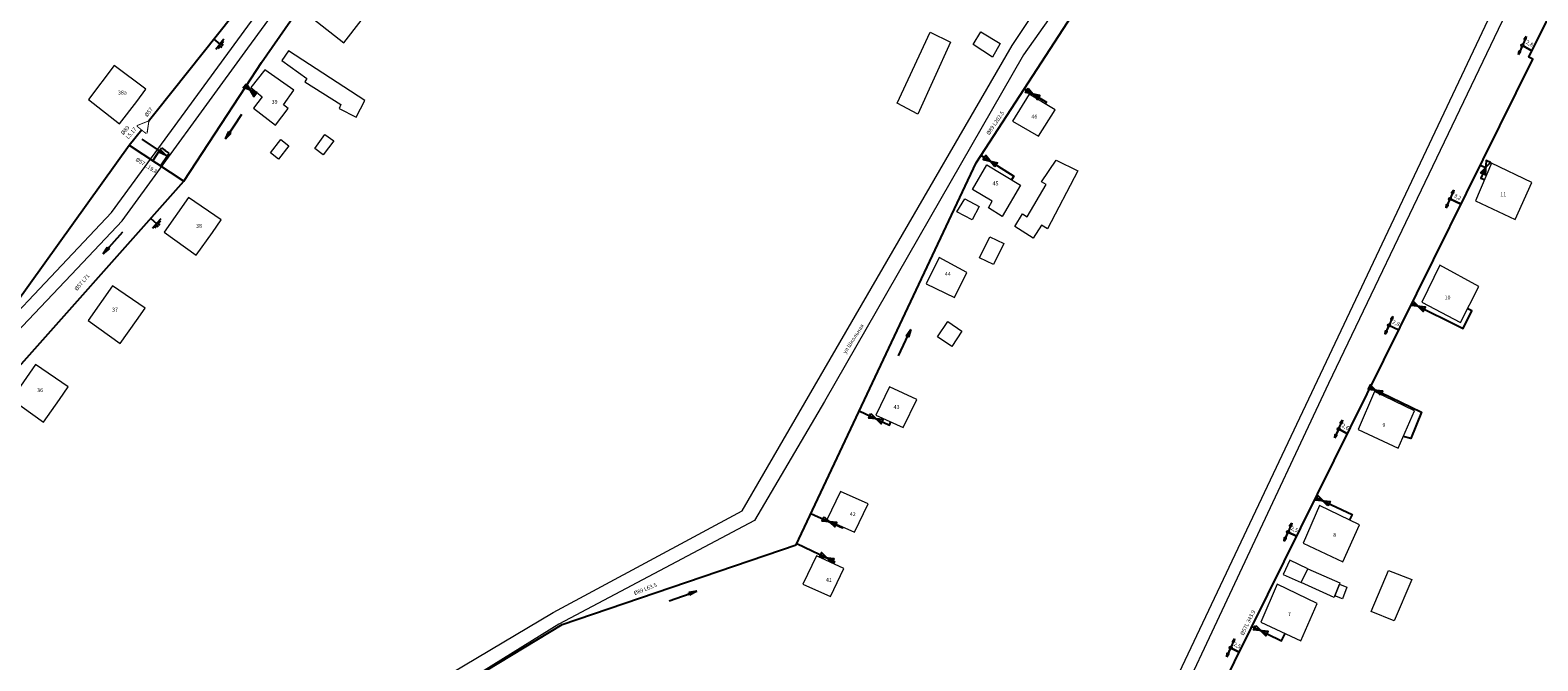
# Model space of a CAD drawing. Units: millimetres. Extents: x -235 to 1616, y 157 to 2276.
# Drawn here: x 969 to 1356, y 1303 to 1465 of the extents above; entities that cross this region are included whole.
import ezdxf

# ---------------------------------------------------------------- set-up
doc = ezdxf.new("R2010")
doc.units = ezdxf.units.MM
doc.set_wipeout_variables(frame=1)
for name, color, linetype in [('003_гп_ст_нд_надз_сущ', 5, '003_Газопровод_ст_нд_надз_сущ'), ('027_Компенсатор_Побразный', 7, 'Continuous'), ('031_Направл_потока_газа', 7, 'Continuous'), ('060_Кран_шаровой_в_надземном_исполнении', 7, 'Continuous'), ('117.ЗащитноеЗаземление', 7, 'Continuous'), ('123.Опора ВЛ 0.4 кВ', 7, 'Continuous'), ('146-Привязки', 7, 'Continuous')]:
    doc.layers.add(name, color=color, linetype=linetype)
doc.layers.add('020-Переход_диаметра', color=7, linetype='Continuous', plot=False)
doc.layers.add('144-Здания и сооружения', color=32, linetype='Continuous', lineweight=5)
doc.layers.add('145-Улицы', color=18, linetype='Continuous', lineweight=15)
doc.styles.get("Standard").update_dxf_attribs({"font": 'arial.ttf'})
doc.styles.add('надписи', font='arial.ttf', dxfattribs={"height": 1})
doc.styles.add('номера задвижек', font='arial.ttf', dxfattribs={"height": 1.25})
doc.linetypes.add('003_Газопровод_ст_нд_надз_сущ', pattern='A,5,-1,["•     Г1    •",Standard,S=1.25,R=0,X=-2.5,Y=-0.625],-3.5', length=9.5)

# ---------------------------------------------------------------- blocks, each defined once
blk = doc.blocks.new('*U121')
at = {"layer": '020-Переход_диаметра'}
blk.add_lwpolyline([(0, -1.5), (0, 1.5), (2.64, 0), (0, -1.5)], dxfattribs=at)
blk.add_wipeout([(0, 1.5), (2.64, 0), (0, -1.5)]).dxf.layer = '020-Переход_диаметра'
blk = doc.blocks.new('*U125')
at = {"layer": '060_Кран_шаровой_в_надземном_исполнении'}
blk.add_lwpolyline([(-1.76, 0.63), (1.76, -0.63), (1.76, 0.63), (-1.76, -0.63), (-1.76, 0.63)], dxfattribs=at)
at = {"layer": '060_Кран_шаровой_в_надземном_исполнении', "style": 'номера задвижек'}
blk.add_attdef('НОМЕР', (-1.98, 0.77), '', height=1.25, dxfattribs=at)
blk = doc.blocks.new('117.ЗащитноеЗаземление')
at = {"layer": '117.ЗащитноеЗаземление', "color": 250}
for p, q in [((0, 0), (0, -2.01)), ((-1.62, -2.01), (0, -2.01)), ((-1.11, -2.36), (0, -2.36)), ((-0.5, -2.7), (0, -2.7)), ((1.62, -2.01), (0, -2.01)), ((1.11, -2.36), (0, -2.36)), ((0.5, -2.7), (0, -2.7))]:
    blk.add_line(p, q, dxfattribs=at)
blk = doc.blocks.new('*U146')
at = {"layer": '027_Компенсатор_Побразный'}
for points in [[(0, 0), (0.72, 0), (0.72, 3.17), (0.72, 3.97)], [(0.72, 3.97), (1.9, 3.97)], [(3.09, 3.97), (1.9, 3.97)], [(3.8, 0), (3.09, 0), (3.09, 3.17), (3.09, 3.97)]]:
    blk.add_lwpolyline(points, dxfattribs=at)
blk = doc.blocks.new('123.Опора ВЛ 0.4 кВ')
at = {"layer": '123.Опора ВЛ 0.4 кВ'}
for points in [[(-2.48, 0), (-1.63, 0.21), (-1.92, 0), (-1.63, -0.21)], [(2.47, 0), (1.63, 0.21), (1.92, 0), (1.63, -0.21)]]:
    blk.add_hatch(color=250, dxfattribs=at).paths.add_polyline_path(points)
at = {"layer": '123.Опора ВЛ 0.4 кВ', "color": 250}
for p, q in [((-0.6, 0), (-1.92, 0)), ((-0.3, 0), (-1.92, 0)), ((1.92, 0), (0.3, 0))]:
    blk.add_line(p, q, dxfattribs=at)
for points in [[(-2.48, 0), (-1.63, 0.21), (-1.92, 0)], [(-2.48, 0), (-1.63, -0.21), (-1.92, 0)], [(2.47, 0), (1.63, 0.21), (1.92, 0)], [(2.47, 0), (1.63, -0.21), (1.92, 0)]]:
    blk.add_lwpolyline(points, dxfattribs=at)
blk.add_circle((0, 0), 0.305, dxfattribs=at)
at = {"layer": '123.Опора ВЛ 0.4 кВ'}
blk.add_attdef('КВ', (-0.89, 0.6), '', height=1, dxfattribs=at)
blk = doc.blocks.new('*U199')
at = {"layer": '031_Направл_потока_газа'}
blk.add_hatch(color=256, dxfattribs=at).paths.add_polyline_path([(3.74, -3.06), (1.7, -3.41), (1.7, -2.71)])
for points in [[(-3.76, -3.06), (3.74, -3.06)], [(3.74, -3.06), (1.7, -2.71)], [(1.7, -3.41), (1.7, -2.71)], [(3.74, -3.06), (1.7, -3.41)]]:
    blk.add_lwpolyline(points, dxfattribs=at)
blk = doc.blocks.new('*U200')
at = {"layer": '031_Направл_потока_газа'}
blk.add_hatch(color=256, dxfattribs=at).paths.add_polyline_path([(-3.76, -3.06), (-1.71, -3.41), (-1.71, -2.71)])
for points in [[(-3.76, -3.06), (-1.71, -2.71)], [(3.74, -3.06), (-3.76, -3.06)], [(-3.76, -3.06), (-1.71, -3.41)], [(-1.71, -3.41), (-1.71, -2.71)]]:
    blk.add_lwpolyline(points, dxfattribs=at)

msp = doc.modelspace()

# ---------------------------------------------------------------- linework, layer by layer
at = {"layer": '003_гп_ст_нд_надз_сущ'}
msp.add_line((961.532, 1373.038), (1008.716, 1426.093), dxfattribs=at)
for points in [[(1205.735, 1147.755), (1240.286, 1225.416), (1355.198, 1457.417), (1354.122, 1457.95), (1452.806, 1656.04)], [(1028.702, 1456.629), (1078.825, 1528.77)], [(997.975, 1439.371), (1060.288, 1517.662)], [(1212.243, 1430.856), (1261.515, 1506.721)], [(1024.639, 1450.421), (1028.702, 1456.629)], [(1008.716, 1426.093), (1024.639, 1450.421)], [(1024.639, 1450.421), (1026.874, 1448.579), (1027.266, 1449.07)], [(1224.573, 1449.841), (1230.25, 1446.384), (1229.976, 1445.93)], [(994.707, 1435.365), (997.975, 1439.371)], [(965.715, 1394.855), (994.707, 1435.365)], [(994.707, 1435.365), (1008.716, 1426.093)], [(1213.47, 1432.746), (1221.924, 1427.428), (1221.311, 1426.453)], [(1165.981, 1332.78), (1212.243, 1430.856)], [(1341.711, 1430.188), (1343.044, 1429.591), (1341.844, 1426.915), (1342.767, 1426.518)], [(1324.176, 1394.785), (1337.256, 1388.251), (1339.541, 1392.825), (1338.454, 1393.375)], [(1313.455, 1373.14), (1326.616, 1366.803), (1323.811, 1360.043), (1321.889, 1360.549)], [(1182.198, 1367.162), (1189.937, 1363.505), (1190.284, 1364.284)], [(1299.473, 1344.911), (1308.765, 1340.538), (1308.086, 1339.132)], [(1169.769, 1340.81), (1177.934, 1337.116), (1178.037, 1337.344)], [(1105.892, 1312.247), (1165.981, 1332.78)], [(1166.137, 1333.111), (1175.862, 1328.483), (1175.603, 1327.921)], [(1050.574, 1278.795), (1105.892, 1312.247)], [(1283.068, 1311.79), (1290.656, 1308.09), (1291.552, 1310.007)]]:
    msp.add_lwpolyline(points, dxfattribs=at)
at = {"layer": '144-Здания и сооружения'}
for points in [[(1049.872, 1461.659), (1054.241, 1467.396), (1056.606, 1470.505), (1048.419, 1476.589), (1041.887, 1467.871)], [(1200.38, 1464.418), (1205.66, 1461.847), (1197.254, 1443.35), (1191.962, 1446.107)], [(1216.436, 1457.991), (1211.42, 1461.184), (1213.409, 1464.474), (1218.392, 1461.48)], [(1035.661, 1459.545), (1033.928, 1457.133), (1040.342, 1452.49), (1039.808, 1451.645), (1049.02, 1445.826), (1048.644, 1444.808), (1053.023, 1442.542), (1055.266, 1446.876)], [(1025.916, 1450.147), (1028.86, 1447.798), (1026.596, 1444.83), (1032.281, 1440.494), (1035.569, 1444.804), (1034.318, 1445.718), (1036.964, 1449.512), (1029.573, 1454.716)], [(1232.476, 1444.426), (1225.838, 1448.42), (1221.542, 1441.564), (1228.23, 1437.655)], [(1033.036, 1431.807), (1030.991, 1433.412), (1033.653, 1436.804), (1035.672, 1435.166)], [(1044.542, 1432.907), (1042.349, 1434.55), (1044.984, 1438.067), (1047.239, 1436.515)], [(1214.947, 1430.351), (1223.59, 1425.057), (1218.939, 1417.065), (1215.361, 1419.273), (1216.372, 1421.028), (1211.301, 1423.966)], [(1232.798, 1431.484), (1238.372, 1428.755), (1230.533, 1413.866), (1229.012, 1414.829), (1226.873, 1411.448), (1222.135, 1414.447), (1224.142, 1417.719), (1225.352, 1416.977), (1230.232, 1425.258), (1228.996, 1425.967)], [(1340.421, 1421.061), (1350.652, 1416.281), (1354.888, 1425.81), (1344.598, 1430.777)], [(1011.922, 1407.084), (1016.075, 1412.979), (1018.324, 1416.173), (1009.918, 1421.95), (1003.713, 1412.995)], [(1207.271, 1418.254), (1209.284, 1421.567), (1212.98, 1419.616), (1211.174, 1416.193)], [(1219.293, 1410.091), (1216.698, 1404.681), (1213.116, 1406.399), (1215.711, 1411.809)], [(1202.697, 1406.531), (1199.404, 1399.771), (1206.634, 1396.221), (1209.799, 1402.654)], [(1326.661, 1395.079), (1336.637, 1389.788), (1341.35, 1399.091), (1331.324, 1404.572)], [(992.419, 1384.417), (996.572, 1390.311), (998.821, 1393.506), (990.414, 1399.283), (984.21, 1390.328)], [(1202.309, 1386.145), (1204.929, 1390.074), (1208.532, 1387.568), (1205.961, 1383.71)], [(972.67, 1364.201), (976.823, 1370.096), (979.072, 1373.29), (970.665, 1379.067), (964.46, 1370.113)], [(1196.996, 1370.037), (1189.962, 1373.282), (1186.441, 1365.998), (1193.516, 1362.843)], [(1310.345, 1362.377), (1320.576, 1357.597), (1324.812, 1367.126), (1314.522, 1372.093)], [(1184.456, 1343.228), (1177.421, 1346.472), (1173.9, 1339.188), (1180.975, 1336.034)], [(1296.177, 1333.148), (1306.408, 1328.368), (1310.644, 1337.897), (1300.354, 1342.864)], [(1178.274, 1326.689), (1171.24, 1329.934), (1167.718, 1322.65), (1174.794, 1319.495)], [(1297.375, 1326.559), (1292.806, 1328.767), (1291.07, 1325.108), (1295.714, 1323.027)], [(1297.375, 1326.559), (1305.643, 1322.941), (1305.558, 1322.658), (1304.364, 1319.674), (1304.177, 1319.234), (1295.714, 1323.027)], [(1318.116, 1326.142), (1324.08, 1323.84), (1319.609, 1313.188), (1313.657, 1315.661)], [(1285.362, 1312.899), (1295.593, 1308.119), (1299.829, 1317.648), (1289.539, 1322.615)], [(1307.436, 1321.876), (1306.307, 1318.909), (1304.364, 1319.674), (1305.558, 1322.658)]]:
    msp.add_lwpolyline(points, close=True, dxfattribs=at)
at = {"layer": '145-Улицы'}
msp.add_lwpolyline([(1316.22, 1068.071), (1408.964, 1270.151), (1570.073, 1626.805), (1565.887, 1628.49), (1317.865, 1082.911), (1314.305, 1081.231), (1266.496, 1100.054), (1191.475, 1133.024), (1191.475, 1134.062), (1202.903, 1158.555), (1236.288, 1232.48), (1302.758, 1374.245), (1398.876, 1574.686), (1395.392, 1576.357), (1392.032, 1569.776), (1218.188, 1202.474), (1169.157, 1093.073)], dxfattribs=at)
at = {"layer": '146-Привязки'}
for p, q in [((1352.497, 1460.962), (1354.949, 1459.608)), ((1333.875, 1421.577), (1336.755, 1420.183)), ((1320.739, 1387.847), (1318.219, 1389.068)), ((1305.282, 1362.494), (1307.566, 1361.251)), ((1292.272, 1335.999), (1294.559, 1334.99)), ((1277.556, 1306.295), (1279.778, 1305.149))]:
    msp.add_line(p, q, dxfattribs=at)
at = {"layer": 'Defpoints'}
for points in [[(1354.949, 1459.608), (1352.497, 1460.962)], [(1336.755, 1420.183), (1333.875, 1421.577)], [(1320.739, 1387.847), (1318.219, 1389.068)], [(1307.566, 1361.251), (1305.282, 1362.494)], [(1294.559, 1334.99), (1292.272, 1335.999)], [(1279.778, 1305.149), (1277.556, 1306.295)]]:
    msp.add_lwpolyline(points, dxfattribs=at)

# ---------------------------------------------------------------- block references
at = {"layer": '027_Компенсатор_Побразный', "rotation": 326.4987288818698}
msp.add_blockref('*U146', (1000.179, 1431.743), dxfattribs=at)
at = {"layer": '031_Направл_потока_газа'}
for name, p, rotation in [('*U200', (1018.977, 1441.771), 56.79522680366481), ('*U199', (992.811, 1408.209), 228.3519601707965), ('*U199', (1191.073, 1385.975), 64.74694257766434), ('*U199', (1135.937, 1322.513), 18.86623567585053)]:
    msp.add_blockref(name, p, dxfattribs=dict(at, rotation=rotation))
at = {"layer": '060_Кран_шаровой_в_надземном_исполнении'}
for p, rotation in [((1025.756, 1449.5), 320.5226855048427), ((1226.764, 1448.506), 328.6660636867431), ((1215.837, 1431.257), 147.8313951372322), ((1343.044, 1429.591), 65.8640948689117), ((1325.756, 1393.996), 333.4541003589833), ((1314.75, 1372.516), 154.2908664250377), ((1186.513, 1365.123), 334.7102512092119), ((1301.25, 1344.075), 154.7929509008634), ((1174.565, 1338.64), 335.6562883191833), ((1173.851, 1329.44), 154.5543482055033), ((1285.313, 1310.696), 334.0071538111089)]:
    msp.add_blockref('*U125', p, dxfattribs=dict(at, rotation=rotation))
at = {"layer": '117.ЗащитноеЗаземление'}
for p, rotation in [((1016.42, 1462.546), 51.48347697823917), ((1000.243, 1416.565), 48.35196017078782)]:
    msp.add_blockref('117.ЗащитноеЗаземление', p, dxfattribs=dict(at, rotation=rotation))
at = {"layer": '123.Опора ВЛ 0.4 кВ', "rotation": 66.61263697861267}
for p in [(1352.497, 1460.962), (1333.875, 1421.577), (1318.219, 1389.068), (1305.282, 1362.494), (1292.272, 1335.999), (1277.556, 1306.295)]:
    msp.add_blockref('123.Опора ВЛ 0.4 кВ', p, dxfattribs=at)

# ---------------------------------------------------------------- texts
at = {"layer": '003_гп_ст_нд_надз_сущ', "char_height": 1, "attachment_point": 1, "style": 'надписи'}
for s, insert, width, rotation in [('%%C89 L202.5', (1214.752, 1438.429), 8.26413, 56.22558), ('%%C89\\PL5.17', (992.469, 1438.549), 8.26413, 49.91792), ('%%C57 L19.8', (996.801, 1432.259), 8.26413, 327.17386), ('%%C57 L71', (980.522, 1398.549), 8.26413, 48.85663), ('%%C89 L63.5', (1124.155, 1320.759), 8.26413, 21.13948), ('%%C57L 343.9', (1279.997, 1309.827), 10.03696, 64.00005)]:
    msp.add_mtext(s, dxfattribs=dict(at, insert=insert, width=width, rotation=rotation))
at = {"layer": '144-Здания и сооружения', "char_height": 1, "attachment_point": 1, "style": 'надписи'}
for s, insert in [('38а', (991.823, 1449.375)), ('46', (1226.411, 1443.178)), ('45', (1216.447, 1426.043)), ('11', (1346.823, 1423.238)), ('38', (1011.875, 1415.133)), ('44', (1204.185, 1402.816)), ('10', (1332.522, 1396.757)), ('37', (990.325, 1393.624)), ('36', (971.054, 1372.973)), ('43', (1191.024, 1368.618)), ('9', (1316.569, 1364.021)), ('42', (1179.767, 1341.107)), ('8', (1303.914, 1335.784)), ('41', (1173.638, 1324.23)), ('7', (1292.287, 1315.434))]:
    msp.add_mtext(s, dxfattribs=dict(at, insert=insert))
at = {"layer": '144-Здания и сооружения', "insert": (1031.305, 1446.982), "char_height": 1, "width": 0.02953, "attachment_point": 1, "style": 'надписи'}
msp.add_mtext('39', dxfattribs=at)
at = {"layer": '145-Улицы', "insert": (1177.917, 1382.26), "char_height": 1, "width": 13.15895, "attachment_point": 1, "rotation": 57.33086, "style": 'надписи'}
msp.add_mtext('ул Школьная', dxfattribs=at)
at = {"layer": '146-Привязки', "char_height": 1, "attachment_point": 5}
for s, insert, rotation in [('2,8', (1354.316, 1461.358), 331.09092), ('3,2', (1335.849, 1421.983), 334.16744), ('2,8', (1320.014, 1389.561), 334.15365), ('2,6', (1307.01, 1362.95), 331.46168), ('2,5', (1293.91, 1336.616), 336.19294), ('2,5', (1279.229, 1306.811), 332.72258)]:
    msp.add_mtext(s, dxfattribs=dict(at, insert=insert, rotation=rotation))

# ---------------------------------------------------------------- next in the draw order: block references
at = {"layer": '020-Переход_диаметра', "rotation": 51.4834769782365}
msp.add_blockref('*U121', (997.975, 1439.371), dxfattribs=at)

# ---------------------------------------------------------------- next in the draw order: linework, layer by layer
at = {"layer": '144-Здания и сооружения'}
msp.add_lwpolyline([(992.25, 1440.877), (996.63, 1446.606), (999.002, 1449.71), (990.827, 1455.811), (984.278, 1447.105)], close=True, dxfattribs=at)
at = {"layer": '145-Улицы'}
for points in [[(725.164, 967.603), (733.439, 983.274), (787.068, 1085.067), (821.973, 1151.134), (889.329, 1277.923), (896.094, 1291.437), (932.211, 1344.141), (948.376, 1369.003), (981.332, 1403.657), (992.885, 1415.952), (1025.159, 1460.237), (1073.418, 1526.268), (1095.396, 1580.741), (1109.99, 1669.281), (1110.554, 1672.23), (1154.608, 1773.498), (1163.053, 1793.505), (1159.84, 1794.841), (1107.3, 1673.001), (1106.927, 1671.817)], [(968.136, 1732.809), (948.93, 1695.448), (901.226, 1602.608), (850.076, 1490.209), (832.685, 1454.407), (832.915, 1452.77), (877.451, 1407.36), (918.236, 1335.724), (919.388, 1333.352), (920.234, 1333.147), (946.018, 1371.347), (990.201, 1418.083), (1070.423, 1527.849), (1092.212, 1581.495), (1100.993, 1634.556), (1106.095, 1666.877), (1105.645, 1667.75), (970.86, 1733.806), (968.136, 1732.809)], [(790.039, 936.066), (845.179, 1025.177), (927.228, 1157.981), (939.943, 1180.06), (973.732, 1239.536), (1022.28, 1266.991), (1103.557, 1315.329), (1152.143, 1341.428), (1221.449, 1460.976), (1263.442, 1524.017), (1284.556, 1559.193), (1303.96, 1609.375), (1307.757, 1607.842), (1287.515, 1557.36), (1236.2, 1475.319), (1224.387, 1458.523), (1173.311, 1369.547), (1155.292, 1339.012), (1105.069, 1312.409), (1080.902, 1297.399), (1064.681, 1287.604), (1063.595, 1286.963)]]:
    msp.add_lwpolyline(points, dxfattribs=at)

# ---------------------------------------------------------------- next in the draw order: block references
at = {"layer": '031_Направл_потока_газа', "rotation": 146.4987288818698}
msp.add_blockref('*U200', (999.4, 1432.259), dxfattribs=at)

# ---------------------------------------------------------------- next in the draw order: texts
at = {"layer": '003_гп_ст_нд_надз_сущ', "insert": (998.526, 1443.154), "char_height": 1, "width": 8.26413, "attachment_point": 1, "rotation": 52.20088, "style": 'надписи'}
msp.add_mtext('%%C57', dxfattribs=at)

doc.saveas('drawing.dxf')
